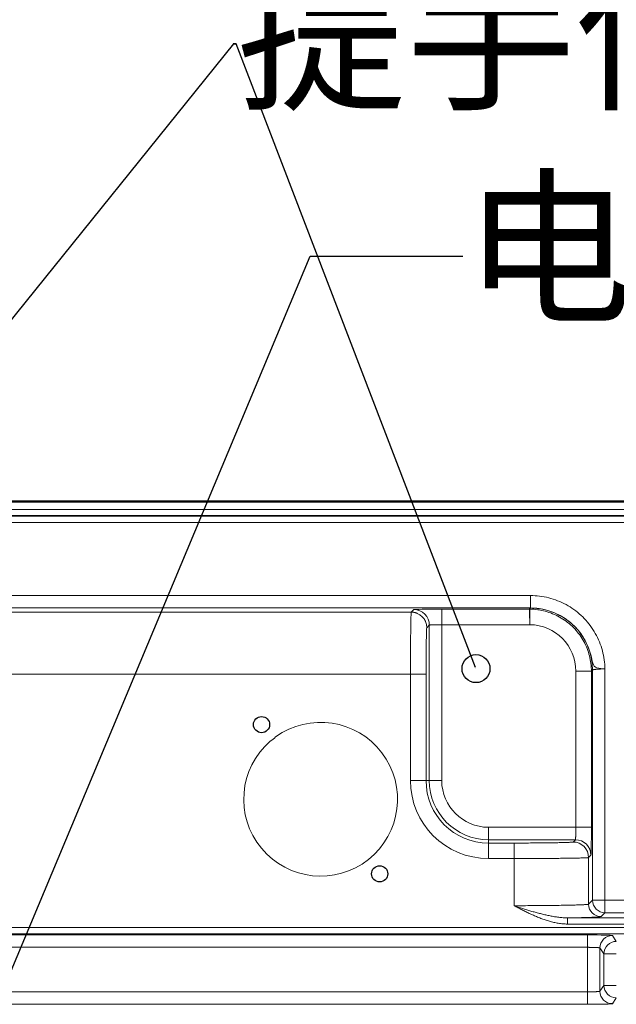
# Model space of a CAD drawing. Units: millimetres. Extents: x 778 to 7782, y 415 to 4014.
# Drawn here: x 1623 to 1719, y 3290 to 3448 of the extents above; entities that cross this region are included whole.
import ezdxf
from ezdxf import colors
from ezdxf.entities.mleader import LeaderData, LeaderLine
from ezdxf.math import Vec2, Vec3

# ---------------------------------------------------------------- set-up
doc = ezdxf.new("R2010")
doc.units = ezdxf.units.MM
doc.linetypes.add('solid', pattern=[0])
doc.layers.add('5', color=7, linetype='Continuous', true_color=0xffffff)
doc.layers.add('6', color=1, linetype='solid')

msp = doc.modelspace()

# ---------------------------------------------------------------- linework, layer by layer
at = {"layer": '5', "color": 3, "linetype": 'Continuous', "lineweight": 18}
for p, q in [((1749.755, 3370.51), (1524.062, 3370.51)), ((1686.493, 3352.599), (1686.492, 3352.596)), ((1691.398, 3353.081), (1705.477, 3353.081)), ((1705.591, 3353.08), (1705.562, 3350.581)), ((1689.398, 3325.51), (1689.398, 3350.504)), ((1715.66, 3306.26), (1715.66, 3343.267)), ((1712.898, 3315.999), (1698.909, 3315.999)), ((1711.622, 3303.439), (1711.622, 3302.44)), ((1716.856, 3298.589), (1716.856, 3291.632))]:
    msp.add_line(p, q, dxfattribs=at)
at = {"layer": '5', "color": 3, "linetype": 'Continuous', "lineweight": 13}
for p, q in [((1749.755, 3370.267), (1524.062, 3370.267)), ((1511.391, 3368.035), (1762.426, 3368.035)), ((1524.062, 3369.115), (1749.755, 3369.115)), ((1749.755, 3368.115), (1524.062, 3368.115)), ((1762.426, 3367.035), (1511.391, 3367.035)), ((1568.156, 3355.264), (1705.661, 3355.264)), ((1705.661, 3355.264), (1705.661, 3353.266)), ((1705.661, 3353.266), (1568.156, 3353.266)), ((1587.325, 3352.599), (1686.493, 3352.599)), ((1686.493, 3352.599), (1686.898, 3353.004)), ((1691.398, 3353.081), (1691.398, 3350.581)), ((1705.477, 3353.081), (1705.661, 3353.266)), ((1691.398, 3350.581), (1691.398, 3325.51)), ((1705.562, 3350.581), (1691.398, 3350.581)), ((1689.398, 3350.504), (1688.991, 3350.097)), ((1712.976, 3317.999), (1712.976, 3343.082)), ((1715.475, 3343.082), (1712.976, 3343.082)), ((1715.66, 3343.267), (1715.475, 3343.082)), ((1715.475, 3343.082), (1715.475, 3317.999)), ((1717.66, 3343.473), (1717.66, 3306.26)), ((1686.365, 3342.6), (1587.453, 3342.6)), ((1686.365, 3325.51), (1686.365, 3342.6)), ((1688.864, 3342.6), (1686.365, 3342.6)), ((1688.864, 3342.6), (1688.864, 3325.51)), ((1686.365, 3325.51), (1688.864, 3325.51)), ((1688.864, 3325.51), (1689.398, 3325.51)), ((1689.398, 3325.51), (1691.398, 3325.51)), ((1698.909, 3317.999), (1698.909, 3315.999)), ((1698.909, 3317.999), (1712.976, 3317.999)), ((1712.976, 3317.999), (1715.475, 3317.999)), ((1698.909, 3315.999), (1698.909, 3315.465)), ((1712.528, 3315.628), (1712.898, 3315.999)), ((1698.909, 3315.465), (1698.909, 3312.966)), ((1698.909, 3315.465), (1703.029, 3315.465)), ((1703.029, 3312.966), (1703.029, 3315.465)), ((1703.029, 3312.966), (1698.909, 3312.966)), ((1703.029, 3305.388), (1703.029, 3312.966)), ((1715.398, 3313.499), (1715.027, 3313.129)), ((1715.027, 3313.129), (1715.027, 3305.628)), ((1715.027, 3305.628), (1715.66, 3306.26)), ((1715.66, 3306.26), (1717.66, 3306.26)), ((1717.66, 3306.26), (1717.66, 3304.261)), ((1717.66, 3306.26), (1748.158, 3306.26)), ((1711.622, 3303.439), (1754.195, 3303.439)), ((1717.66, 3304.261), (1717.027, 3303.628)), ((1748.158, 3304.261), (1717.66, 3304.261)), ((1446.909, 3301.877), (1826.909, 3301.877)), ((1754.195, 3302.44), (1711.622, 3302.44)), ((1826.909, 3300.877), (1446.909, 3300.877)), ((1558.961, 3300.692), (1714.856, 3300.692)), ((1714.856, 3298.692), (1714.856, 3300.692)), ((1718.855, 3300.589), (1719.485, 3299.644)), ((1714.856, 3298.692), (1558.961, 3298.692)), ((1714.856, 3291.529), (1714.856, 3298.692)), ((1717.485, 3297.645), (1716.856, 3298.589)), ((1717.485, 3292.576), (1717.485, 3297.645)), ((1719.485, 3297.645), (1717.485, 3297.645)), ((1716.856, 3291.632), (1717.485, 3292.576)), ((1719.485, 3292.576), (1717.485, 3292.576)), ((1558.961, 3291.529), (1714.856, 3291.529)), ((1714.856, 3291.529), (1714.856, 3289.529)), ((1719.485, 3290.577), (1718.855, 3289.632)), ((1714.856, 3289.529), (1558.961, 3289.529))]:
    msp.add_line(p, q, dxfattribs=at)
at = {"layer": '5', "color": 3, "linetype": 'Continuous', "lineweight": 18}
for points in [[(1705.661, 3355.264), (1706.035, 3355.259), (1706.406, 3355.241), (1706.776, 3355.212), (1707.145, 3355.172), (1707.511, 3355.12), (1707.876, 3355.056), (1708.239, 3354.981), (1708.6, 3354.895), (1708.96, 3354.796), (1709.318, 3354.686), (1709.674, 3354.565), (1710.029, 3354.432), (1710.381, 3354.288), (1710.726, 3354.135), (1711.065, 3353.971), (1711.396, 3353.799), (1711.721, 3353.617), (1712.039, 3353.426), (1712.35, 3353.225), (1712.655, 3353.015), (1712.952, 3352.795), (1713.243, 3352.566), (1713.526, 3352.328), (1713.803, 3352.08), (1714.073, 3351.822), (1714.335, 3351.557), (1714.588, 3351.284), (1714.832, 3351.004), (1715.066, 3350.717), (1715.291, 3350.422), (1715.507, 3350.121), (1715.714, 3349.812), (1715.912, 3349.496), (1716.1, 3349.172), (1716.279, 3348.842), (1716.449, 3348.504), (1716.61, 3348.159), (1716.761, 3347.807), (1716.901, 3347.453), (1717.029, 3347.098), (1717.145, 3346.741), (1717.249, 3346.383), (1717.342, 3346.024), (1717.423, 3345.663), (1717.492, 3345.301), (1717.549, 3344.938), (1717.594, 3344.574), (1717.628, 3344.208), (1717.65, 3343.841), (1717.66, 3343.473)], [(1686.493, 3352.599), (1686.513, 3352.599), (1686.533, 3352.598), (1686.553, 3352.598), (1686.573, 3352.597), (1686.593, 3352.597), (1686.612, 3352.596), (1686.632, 3352.595), (1686.652, 3352.593), (1686.672, 3352.592), (1686.692, 3352.591), (1686.712, 3352.589), (1686.732, 3352.587), (1686.752, 3352.585), (1686.772, 3352.583), (1686.791, 3352.581), (1686.811, 3352.578), (1686.831, 3352.575), (1686.851, 3352.573), (1686.87, 3352.57), (1686.89, 3352.567), (1686.91, 3352.563), (1686.93, 3352.56), (1686.949, 3352.556), (1686.969, 3352.553), (1686.988, 3352.549), (1687.008, 3352.545), (1687.027, 3352.54), (1687.047, 3352.536), (1687.066, 3352.532), (1687.086, 3352.527), (1687.105, 3352.522), (1687.124, 3352.517), (1687.144, 3352.512), (1687.163, 3352.507), (1687.182, 3352.501), (1687.201, 3352.496), (1687.22, 3352.49), (1687.24, 3352.484), (1687.259, 3352.478), (1687.278, 3352.472), (1687.296, 3352.465), (1687.315, 3352.459), (1687.334, 3352.452), (1687.353, 3352.445), (1687.372, 3352.438), (1687.39, 3352.431), (1687.409, 3352.424), (1687.427, 3352.417), (1687.446, 3352.409), (1687.464, 3352.401)], [(1705.477, 3353.081), (1705.478, 3353.079), (1705.48, 3353.075), (1705.482, 3353.068), (1705.484, 3353.06), (1705.485, 3353.05), (1705.487, 3353.038), (1705.489, 3353.024), (1705.49, 3353.008), (1705.492, 3352.99), (1705.494, 3352.971), (1705.496, 3352.949), (1705.497, 3352.925), (1705.499, 3352.899), (1705.501, 3352.872), (1705.502, 3352.842), (1705.504, 3352.81), (1705.506, 3352.777), (1705.508, 3352.741), (1705.509, 3352.704), (1705.511, 3352.664), (1705.513, 3352.623), (1705.514, 3352.58), (1705.516, 3352.535), (1705.518, 3352.487), (1705.52, 3352.438), (1705.521, 3352.387), (1705.523, 3352.334), (1705.525, 3352.279), (1705.526, 3352.222), (1705.528, 3352.163), (1705.53, 3352.102), (1705.531, 3352.04), (1705.533, 3351.975), (1705.535, 3351.908), (1705.537, 3351.84), (1705.538, 3351.769), (1705.54, 3351.697), (1705.542, 3351.623), (1705.543, 3351.546), (1705.545, 3351.468), (1705.547, 3351.388), (1705.549, 3351.306), (1705.55, 3351.222), (1705.552, 3351.136), (1705.554, 3351.049), (1705.555, 3350.959), (1705.557, 3350.867), (1705.559, 3350.774), (1705.561, 3350.678), (1705.562, 3350.581)], [(1705.477, 3353.081), (1705.479, 3353.081), (1705.481, 3353.081), (1705.484, 3353.081), (1705.486, 3353.081), (1705.488, 3353.081), (1705.49, 3353.081), (1705.493, 3353.081), (1705.495, 3353.081), (1705.497, 3353.081), (1705.5, 3353.081), (1705.502, 3353.081), (1705.504, 3353.081), (1705.506, 3353.081), (1705.509, 3353.081), (1705.511, 3353.081), (1705.513, 3353.081), (1705.516, 3353.081), (1705.518, 3353.081), (1705.52, 3353.081), (1705.522, 3353.081), (1705.525, 3353.081), (1705.527, 3353.081), (1705.529, 3353.081), (1705.531, 3353.081), (1705.534, 3353.081), (1705.536, 3353.081), (1705.538, 3353.081), (1705.541, 3353.081), (1705.543, 3353.081), (1705.545, 3353.081), (1705.547, 3353.081), (1705.55, 3353.081), (1705.552, 3353.081), (1705.554, 3353.081), (1705.557, 3353.081), (1705.559, 3353.081), (1705.561, 3353.081), (1705.563, 3353.081), (1705.566, 3353.081), (1705.568, 3353.081), (1705.57, 3353.081), (1705.573, 3353.081), (1705.575, 3353.08), (1705.577, 3353.08), (1705.579, 3353.08), (1705.582, 3353.08), (1705.584, 3353.08), (1705.586, 3353.08), (1705.589, 3353.08), (1705.591, 3353.08)], [(1717.66, 3343.473), (1717.312, 3343.492), (1716.973, 3343.521), (1716.655, 3343.567), (1716.372, 3343.635), (1716.131, 3343.737), (1715.939, 3343.888), (1715.798, 3344.105), (1715.698, 3344.383), (1715.62, 3344.699), (1715.545, 3345.031), (1715.467, 3345.368), (1715.381, 3345.706), (1715.286, 3346.041), (1715.18, 3346.373), (1715.062, 3346.702), (1714.934, 3347.026), (1714.796, 3347.346), (1714.647, 3347.662), (1714.487, 3347.972), (1714.318, 3348.277), (1714.138, 3348.575), (1713.948, 3348.867), (1713.749, 3349.152), (1713.539, 3349.43), (1713.32, 3349.7), (1713.092, 3349.961), (1712.854, 3350.214), (1712.608, 3350.459), (1712.353, 3350.694), (1712.09, 3350.921), (1711.819, 3351.138), (1711.541, 3351.346), (1711.255, 3351.545), (1710.963, 3351.733), (1710.665, 3351.912), (1710.36, 3352.08), (1710.05, 3352.238), (1709.734, 3352.386), (1709.414, 3352.522), (1709.089, 3352.648), (1708.759, 3352.763), (1708.426, 3352.867), (1708.089, 3352.959), (1707.749, 3353.039), (1707.406, 3353.107), (1707.061, 3353.164), (1706.713, 3353.208), (1706.364, 3353.24), (1706.013, 3353.259), (1705.661, 3353.266)], [(1688.17, 3351.951), (1688.186, 3351.936), (1688.202, 3351.921), (1688.218, 3351.906), (1688.234, 3351.89), (1688.25, 3351.875), (1688.266, 3351.859), (1688.281, 3351.843), (1688.297, 3351.827), (1688.312, 3351.811), (1688.327, 3351.795), (1688.342, 3351.779), (1688.357, 3351.762), (1688.371, 3351.746), (1688.386, 3351.729), (1688.4, 3351.712), (1688.414, 3351.695), (1688.428, 3351.678), (1688.442, 3351.661), (1688.456, 3351.644), (1688.47, 3351.626), (1688.483, 3351.609), (1688.496, 3351.591), (1688.51, 3351.573), (1688.522, 3351.555), (1688.535, 3351.537), (1688.548, 3351.519), (1688.56, 3351.501), (1688.573, 3351.483), (1688.585, 3351.464), (1688.597, 3351.446), (1688.609, 3351.427), (1688.62, 3351.408), (1688.632, 3351.389), (1688.643, 3351.37), (1688.654, 3351.351), (1688.665, 3351.332), (1688.676, 3351.313), (1688.687, 3351.293), (1688.697, 3351.274), (1688.708, 3351.254), (1688.718, 3351.235), (1688.728, 3351.215), (1688.738, 3351.195), (1688.747, 3351.175), (1688.757, 3351.155), (1688.766, 3351.135), (1688.775, 3351.115), (1688.784, 3351.095), (1688.793, 3351.074), (1688.801, 3351.054)], [(1703.029, 3305.388), (1703.199, 3305.333), (1703.368, 3305.279), (1703.538, 3305.224), (1703.708, 3305.169), (1703.877, 3305.114), (1704.047, 3305.059), (1704.216, 3305.004), (1704.386, 3304.95), (1704.555, 3304.895), (1704.725, 3304.841), (1704.894, 3304.787), (1705.064, 3304.734), (1705.234, 3304.681), (1705.404, 3304.628), (1705.574, 3304.577), (1705.744, 3304.526), (1705.915, 3304.476), (1706.085, 3304.426), (1706.256, 3304.378), (1706.427, 3304.33), (1706.598, 3304.284), (1706.769, 3304.239), (1706.941, 3304.194), (1707.112, 3304.151), (1707.284, 3304.109), (1707.455, 3304.068), (1707.627, 3304.026), (1707.799, 3303.984), (1707.971, 3303.943), (1708.142, 3303.902), (1708.315, 3303.863), (1708.487, 3303.824), (1708.659, 3303.786), (1708.832, 3303.75), (1709.005, 3303.716), (1709.178, 3303.683), (1709.352, 3303.652), (1709.525, 3303.623), (1709.699, 3303.596), (1709.873, 3303.571), (1710.047, 3303.547), (1710.221, 3303.525), (1710.396, 3303.506), (1710.57, 3303.489), (1710.745, 3303.474), (1710.92, 3303.461), (1711.095, 3303.452), (1711.271, 3303.445), (1711.446, 3303.44), (1711.621, 3303.44)]]:
    msp.add_lwpolyline(points, dxfattribs=at)
at = {"layer": '5', "color": 3, "linetype": 'Continuous', "lineweight": 13}
for points in [[(1686.492, 3352.596), (1686.488, 3352.582), (1686.484, 3352.558), (1686.48, 3352.525), (1686.476, 3352.482), (1686.472, 3352.429), (1686.468, 3352.368), (1686.464, 3352.296), (1686.46, 3352.216), (1686.456, 3352.127), (1686.452, 3352.029), (1686.448, 3351.922), (1686.445, 3351.806), (1686.441, 3351.682), (1686.437, 3351.55), (1686.434, 3351.409), (1686.43, 3351.26), (1686.427, 3351.102), (1686.423, 3350.937), (1686.42, 3350.764), (1686.417, 3350.584), (1686.414, 3350.395), (1686.41, 3350.199), (1686.407, 3349.996), (1686.404, 3349.786), (1686.402, 3349.568), (1686.399, 3349.344), (1686.396, 3349.113), (1686.394, 3348.875), (1686.391, 3348.632), (1686.389, 3348.383), (1686.387, 3348.129), (1686.384, 3347.869), (1686.382, 3347.604), (1686.38, 3347.335), (1686.378, 3347.061), (1686.377, 3346.783), (1686.375, 3346.501), (1686.374, 3346.216), (1686.372, 3345.927), (1686.371, 3345.635), (1686.37, 3345.34), (1686.369, 3345.043), (1686.368, 3344.743), (1686.367, 3344.441), (1686.366, 3344.137), (1686.366, 3343.832), (1686.365, 3343.525), (1686.365, 3343.218), (1686.365, 3342.909), (1686.365, 3342.6)], [(1705.591, 3353.08), (1705.902, 3353.072), (1706.213, 3353.054), (1706.523, 3353.026), (1706.832, 3352.989), (1707.14, 3352.942), (1707.446, 3352.885), (1707.751, 3352.819), (1708.053, 3352.743), (1708.353, 3352.658), (1708.649, 3352.564), (1708.943, 3352.461), (1709.234, 3352.348), (1709.521, 3352.226), (1709.804, 3352.096), (1710.082, 3351.957), (1710.357, 3351.809), (1710.626, 3351.653), (1710.891, 3351.488), (1711.15, 3351.315), (1711.404, 3351.134), (1711.652, 3350.946), (1711.894, 3350.749), (1712.13, 3350.545), (1712.36, 3350.334), (1712.583, 3350.116), (1712.798, 3349.891), (1713.007, 3349.659), (1713.209, 3349.421), (1713.403, 3349.177), (1713.589, 3348.927), (1713.767, 3348.671), (1713.937, 3348.41), (1714.1, 3348.143), (1714.253, 3347.872), (1714.398, 3347.596), (1714.535, 3347.315), (1714.663, 3347.03), (1714.781, 3346.742), (1714.891, 3346.45), (1714.991, 3346.154), (1715.083, 3345.856), (1715.165, 3345.554), (1715.237, 3345.251), (1715.3, 3344.945), (1715.353, 3344.637), (1715.397, 3344.328), (1715.431, 3344.018), (1715.456, 3343.707), (1715.47, 3343.395), (1715.475, 3343.082)], [(1705.661, 3353.266), (1705.661, 3353.266)], [(1691.398, 3350.581), (1691.336, 3350.581), (1691.273, 3350.581), (1691.211, 3350.58), (1691.15, 3350.58), (1691.088, 3350.58), (1691.027, 3350.579), (1690.966, 3350.578), (1690.906, 3350.578), (1690.846, 3350.577), (1690.786, 3350.576), (1690.727, 3350.575), (1690.669, 3350.574), (1690.611, 3350.573), (1690.555, 3350.572), (1690.499, 3350.571), (1690.444, 3350.57), (1690.39, 3350.568), (1690.336, 3350.567), (1690.284, 3350.566), (1690.233, 3350.564), (1690.183, 3350.563), (1690.134, 3350.561), (1690.087, 3350.559), (1690.041, 3350.558), (1689.996, 3350.556), (1689.952, 3350.554), (1689.91, 3350.553), (1689.869, 3350.551), (1689.83, 3350.549), (1689.792, 3350.547), (1689.756, 3350.545), (1689.721, 3350.543), (1689.688, 3350.541), (1689.656, 3350.539), (1689.627, 3350.537), (1689.599, 3350.535), (1689.572, 3350.533), (1689.548, 3350.531), (1689.525, 3350.529), (1689.504, 3350.527), (1689.485, 3350.525), (1689.468, 3350.522), (1689.453, 3350.52), (1689.439, 3350.518), (1689.427, 3350.516), (1689.418, 3350.513), (1689.41, 3350.511), (1689.404, 3350.509), (1689.4, 3350.506), (1689.398, 3350.504)], [(1717.66, 3343.473), (1717.597, 3343.473), (1717.535, 3343.472), (1717.473, 3343.472), (1717.411, 3343.471), (1717.349, 3343.469), (1717.288, 3343.468), (1717.227, 3343.466), (1717.166, 3343.464), (1717.106, 3343.462), (1717.047, 3343.46), (1716.988, 3343.458), (1716.93, 3343.455), (1716.872, 3343.452), (1716.815, 3343.449), (1716.759, 3343.446), (1716.704, 3343.443), (1716.65, 3343.439), (1716.597, 3343.436), (1716.545, 3343.432), (1716.493, 3343.428), (1716.444, 3343.424), (1716.395, 3343.42), (1716.347, 3343.416), (1716.301, 3343.411), (1716.256, 3343.407), (1716.212, 3343.402), (1716.17, 3343.398), (1716.13, 3343.393), (1716.09, 3343.388), (1716.053, 3343.383), (1716.016, 3343.378), (1715.982, 3343.373), (1715.949, 3343.368), (1715.917, 3343.362), (1715.888, 3343.357), (1715.86, 3343.352), (1715.834, 3343.346), (1715.809, 3343.34), (1715.787, 3343.335), (1715.766, 3343.329), (1715.747, 3343.323), (1715.73, 3343.317), (1715.714, 3343.311), (1715.701, 3343.305), (1715.689, 3343.299), (1715.679, 3343.293), (1715.672, 3343.286), (1715.666, 3343.28), (1715.662, 3343.274), (1715.66, 3343.267)], [(1712.898, 3315.999), (1712.901, 3316.001), (1712.903, 3316.005), (1712.906, 3316.011), (1712.908, 3316.019), (1712.91, 3316.028), (1712.913, 3316.04), (1712.915, 3316.054), (1712.917, 3316.069), (1712.919, 3316.086), (1712.922, 3316.105), (1712.924, 3316.126), (1712.926, 3316.149), (1712.928, 3316.173), (1712.93, 3316.2), (1712.932, 3316.228), (1712.934, 3316.257), (1712.936, 3316.289), (1712.938, 3316.322), (1712.94, 3316.357), (1712.942, 3316.393), (1712.944, 3316.431), (1712.946, 3316.47), (1712.947, 3316.511), (1712.949, 3316.553), (1712.951, 3316.597), (1712.953, 3316.642), (1712.954, 3316.688), (1712.956, 3316.735), (1712.957, 3316.784), (1712.959, 3316.834), (1712.96, 3316.885), (1712.962, 3316.937), (1712.963, 3316.991), (1712.964, 3317.045), (1712.965, 3317.1), (1712.967, 3317.156), (1712.968, 3317.212), (1712.969, 3317.27), (1712.97, 3317.328), (1712.971, 3317.387), (1712.972, 3317.447), (1712.972, 3317.507), (1712.973, 3317.567), (1712.974, 3317.628), (1712.974, 3317.689), (1712.975, 3317.751), (1712.975, 3317.812), (1712.975, 3317.874), (1712.975, 3317.937), (1712.976, 3317.999)], [(1712.528, 3315.628), (1712.518, 3315.623), (1712.498, 3315.618), (1712.469, 3315.613), (1712.431, 3315.608), (1712.384, 3315.603), (1712.328, 3315.597), (1712.263, 3315.592), (1712.189, 3315.587), (1712.106, 3315.583), (1712.015, 3315.578), (1711.915, 3315.573), (1711.806, 3315.568), (1711.69, 3315.563), (1711.565, 3315.559), (1711.433, 3315.554), (1711.292, 3315.549), (1711.144, 3315.545), (1710.987, 3315.541), (1710.824, 3315.536), (1710.652, 3315.532), (1710.474, 3315.528), (1710.288, 3315.524), (1710.095, 3315.52), (1709.895, 3315.516), (1709.688, 3315.513), (1709.474, 3315.509), (1709.254, 3315.506), (1709.028, 3315.502), (1708.796, 3315.499), (1708.558, 3315.496), (1708.315, 3315.493), (1708.068, 3315.491), (1707.815, 3315.488), (1707.558, 3315.485), (1707.296, 3315.483), (1707.031, 3315.481), (1706.761, 3315.479), (1706.488, 3315.477), (1706.212, 3315.475), (1705.933, 3315.473), (1705.651, 3315.472), (1705.366, 3315.47), (1705.08, 3315.469), (1704.791, 3315.468), (1704.5, 3315.467), (1704.208, 3315.467), (1703.914, 3315.466), (1703.62, 3315.466), (1703.325, 3315.465), (1703.029, 3315.465)], [(1715.027, 3313.129), (1715.01, 3313.122), (1714.974, 3313.116), (1714.922, 3313.11), (1714.852, 3313.104), (1714.766, 3313.098), (1714.664, 3313.092), (1714.547, 3313.086), (1714.415, 3313.081), (1714.269, 3313.075), (1714.11, 3313.07), (1713.937, 3313.065), (1713.753, 3313.06), (1713.557, 3313.055), (1713.35, 3313.05), (1713.132, 3313.045), (1712.905, 3313.041), (1712.669, 3313.037), (1712.423, 3313.032), (1712.17, 3313.028), (1711.91, 3313.024), (1711.643, 3313.02), (1711.369, 3313.017), (1711.09, 3313.013), (1710.805, 3313.01), (1710.516, 3313.006), (1710.223, 3313.003), (1709.926, 3313), (1709.625, 3312.997), (1709.323, 3312.994), (1709.018, 3312.992), (1708.711, 3312.989), (1708.403, 3312.987), (1708.094, 3312.984), (1707.784, 3312.982), (1707.475, 3312.98), (1707.165, 3312.978), (1706.857, 3312.977), (1706.549, 3312.975), (1706.242, 3312.973), (1705.937, 3312.972), (1705.634, 3312.971), (1705.333, 3312.97), (1705.034, 3312.969), (1704.738, 3312.968), (1704.445, 3312.967), (1704.155, 3312.967), (1703.868, 3312.966), (1703.585, 3312.966), (1703.305, 3312.966), (1703.029, 3312.966)], [(1703.029, 3305.388), (1703.402, 3305.388), (1703.774, 3305.388), (1704.146, 3305.389), (1704.517, 3305.39), (1704.886, 3305.392), (1705.253, 3305.393), (1705.618, 3305.395), (1705.981, 3305.398), (1706.341, 3305.4), (1706.698, 3305.403), (1707.051, 3305.406), (1707.4, 3305.409), (1707.745, 3305.412), (1708.086, 3305.415), (1708.421, 3305.419), (1708.752, 3305.423), (1709.076, 3305.427), (1709.396, 3305.431), (1709.708, 3305.435), (1710.015, 3305.44), (1710.315, 3305.445), (1710.607, 3305.449), (1710.893, 3305.454), (1711.17, 3305.459), (1711.44, 3305.464), (1711.702, 3305.47), (1711.955, 3305.475), (1712.2, 3305.481), (1712.436, 3305.486), (1712.663, 3305.492), (1712.881, 3305.498), (1713.089, 3305.504), (1713.287, 3305.51), (1713.476, 3305.516), (1713.654, 3305.523), (1713.822, 3305.529), (1713.98, 3305.536), (1714.127, 3305.542), (1714.263, 3305.549), (1714.389, 3305.556), (1714.504, 3305.563), (1714.607, 3305.569), (1714.699, 3305.577), (1714.781, 3305.584), (1714.85, 3305.591), (1714.909, 3305.598), (1714.956, 3305.605), (1714.991, 3305.613), (1715.015, 3305.62), (1715.027, 3305.628)], [(1711.622, 3302.44), (1711.437, 3302.442), (1711.253, 3302.448), (1711.068, 3302.457), (1710.885, 3302.471), (1710.702, 3302.488), (1710.519, 3302.509), (1710.337, 3302.533), (1710.155, 3302.56), (1709.974, 3302.59), (1709.794, 3302.624), (1709.614, 3302.66), (1709.435, 3302.699), (1709.256, 3302.742), (1709.078, 3302.786), (1708.901, 3302.833), (1708.724, 3302.883), (1708.548, 3302.935), (1708.372, 3302.989), (1708.197, 3303.045), (1708.023, 3303.103), (1707.849, 3303.163), (1707.676, 3303.224), (1707.504, 3303.287), (1707.332, 3303.352), (1707.161, 3303.418), (1706.991, 3303.486), (1706.821, 3303.555), (1706.652, 3303.625), (1706.484, 3303.696), (1706.316, 3303.769), (1706.148, 3303.843), (1705.981, 3303.918), (1705.814, 3303.994), (1705.648, 3304.071), (1705.482, 3304.149), (1705.317, 3304.227), (1705.152, 3304.307), (1704.987, 3304.387), (1704.823, 3304.468), (1704.659, 3304.55), (1704.495, 3304.632), (1704.331, 3304.715), (1704.168, 3304.798), (1704.005, 3304.881), (1703.842, 3304.965), (1703.679, 3305.049), (1703.516, 3305.134), (1703.354, 3305.218), (1703.191, 3305.303), (1703.029, 3305.388)], [(1714.856, 3298.692), (1714.918, 3298.692), (1714.98, 3298.692), (1715.042, 3298.692), (1715.104, 3298.691), (1715.166, 3298.691), (1715.227, 3298.69), (1715.288, 3298.69), (1715.348, 3298.689), (1715.408, 3298.688), (1715.467, 3298.687), (1715.526, 3298.686), (1715.584, 3298.685), (1715.642, 3298.684), (1715.698, 3298.682), (1715.754, 3298.681), (1715.809, 3298.679), (1715.864, 3298.678), (1715.917, 3298.676), (1715.969, 3298.674), (1716.02, 3298.673), (1716.07, 3298.671), (1716.119, 3298.669), (1716.166, 3298.667), (1716.213, 3298.664), (1716.258, 3298.662), (1716.301, 3298.66), (1716.344, 3298.657), (1716.384, 3298.655), (1716.423, 3298.653), (1716.461, 3298.65), (1716.497, 3298.647), (1716.531, 3298.645), (1716.564, 3298.642), (1716.596, 3298.639), (1716.625, 3298.636), (1716.653, 3298.633), (1716.679, 3298.63), (1716.704, 3298.627), (1716.727, 3298.624), (1716.748, 3298.621), (1716.767, 3298.618), (1716.784, 3298.615), (1716.8, 3298.612), (1716.814, 3298.609), (1716.825, 3298.606), (1716.835, 3298.602), (1716.843, 3298.599), (1716.849, 3298.596), (1716.854, 3298.593), (1716.856, 3298.589)], [(1714.856, 3291.529), (1714.918, 3291.529), (1714.98, 3291.529), (1715.042, 3291.529), (1715.104, 3291.53), (1715.166, 3291.53), (1715.227, 3291.531), (1715.288, 3291.532), (1715.348, 3291.533), (1715.408, 3291.534), (1715.468, 3291.535), (1715.527, 3291.536), (1715.585, 3291.538), (1715.642, 3291.539), (1715.699, 3291.541), (1715.755, 3291.542), (1715.81, 3291.544), (1715.864, 3291.545), (1715.917, 3291.547), (1715.97, 3291.549), (1716.021, 3291.551), (1716.071, 3291.553), (1716.119, 3291.555), (1716.167, 3291.557), (1716.213, 3291.559), (1716.258, 3291.562), (1716.302, 3291.564), (1716.344, 3291.566), (1716.385, 3291.569), (1716.424, 3291.571), (1716.462, 3291.573), (1716.498, 3291.576), (1716.533, 3291.579), (1716.566, 3291.581), (1716.597, 3291.584), (1716.627, 3291.587), (1716.655, 3291.589), (1716.681, 3291.592), (1716.706, 3291.595), (1716.728, 3291.598), (1716.749, 3291.601), (1716.768, 3291.604), (1716.786, 3291.607), (1716.801, 3291.61), (1716.815, 3291.613), (1716.826, 3291.616), (1716.836, 3291.619), (1716.844, 3291.622), (1716.85, 3291.625), (1716.854, 3291.628), (1716.856, 3291.632)]]:
    msp.add_lwpolyline(points, dxfattribs=at)
at = {"layer": '5', "color": 3, "linetype": 'Continuous', "lineweight": 18}
for centre, radius, start, end in [((1671.909, 3322.51), 12.369, 130.90609, 125.82888), ((1662.409, 3334.51), 2.999, 297.84076, 318.89421), ((1698.909, 3325.51), 10.044, 180, 270)]:
    msp.add_arc(centre, radius, start, end, dxfattribs=at)
at = {"layer": '5', "color": 3, "linetype": 'Continuous', "lineweight": 13}
for radius in [12.544, 9.511, 7.511]:
    msp.add_arc((1698.909, 3325.51), radius, 180, 270, dxfattribs=at)
at = {"layer": '5', "color": 3, "linetype": 'Continuous', "lineweight": 18}
for centre, major_axis, ratio, start_param, end_param in [((1686.492, 3350.097), (-2.142, 1.29), 0.9994283, 3.683996, 5.2542868), ((1703.029, 3303.632), (14, 0), 0.0174551, 5.3732662, 6.265732)]:
    msp.add_ellipse(centre, major_axis=major_axis, ratio=ratio, start_param=start_param, end_param=end_param, dxfattribs=at)
at = {"layer": '5', "color": 3, "linetype": 'Continuous', "lineweight": 13}
for centre, major_axis, ratio, start_param, end_param in [((1691.398, 3353.002), (4.5, 0), 0.0174551, 1.5707963, 3.1241394), ((1686.898, 3350.504), (-1.768, 1.768), 0.9996955, 3.9271431, 5.4976349), ((1705.661, 3343.267), (-7.071, 7.071), 0.9996955, 3.9271431, 5.4976349), ((1705.474, 3343.08), (5.305, 5.305), 0.9996955, 5.4979394, 7.0570138), ((1688.995, 3342.6), (0, 7.5), 0.0174551, 0.0289698, 1.5707963), ((1715.397, 3317.999), (0, 4.5), 0.0174551, 3.1590459, 4.712389), ((1712.898, 3313.499), (1.768, -1.768), 0.9996955, 0.7855505, 2.3560422), ((1712.528, 3313.129), (-1.768, 1.768), 0.9996955, 3.9271431, 5.4976349), ((1717.66, 3306.26), (1.414, -1.414), 0.9996955, 3.9271431, 5.4976349), ((1717.027, 3305.628), (1.414, -1.414), 0.9996955, 3.9271431, 5.4976349), ((1714.856, 3300.587), (4, 0), 0.0261859, 0.0174533, 1.5707963), ((1718.855, 3298.589), (-1.664, -1.109), 0.9995052, 4.1246734, 5.6950128), ((1719.485, 3297.645), (1.664, 1.109), 0.9995052, 0.9830807, 2.5534202), ((1719.485, 3292.576), (-1.664, 1.109), 0.9995052, 0.5881725, 2.1585119), ((1718.855, 3291.632), (1.664, -1.109), 0.9995052, 3.7297651, 5.3001046), ((1714.856, 3289.634), (4, 0), 0.0261859, 4.712389, 6.265732)]:
    msp.add_ellipse(centre, major_axis=major_axis, ratio=ratio, start_param=start_param, end_param=end_param, dxfattribs=at)
at = {"layer": '6', "color": 1, "linetype": 'solid'}
msp.add_line((1348.909, 3370.51), (1924.909, 3370.51), dxfattribs=at)
at = {"layer": '6', "color": 5, "linetype": 'solid'}
msp.add_circle((1696.905, 3343.51, -49.5), 2.25, dxfattribs=at)
at = {"layer": '6', "color": 2, "linetype": 'solid'}
for centre in [(1662.405, 3334.51, -14.5), (1681.405, 3310.51, -14.5)]:
    msp.add_circle(centre, 1.3, dxfattribs=at)

# ---------------------------------------------------------------- leaders
at = {"color": 4, "lineweight": 18}
ml = msp.add_multileader_mtext('Standard', dxfattribs=at)
ml.set_content('{\\fSimSun|b0|i0|c134|p2;提手位置}', color=4)
ml.set_leader_properties()
ml.build(insert=Vec2(0, 0))
ml.multileader.update_dxf_attribs({"text_right_attachment_type": 6, "dogleg_length": 0.36, "arrow_head_size": 0.18})
ctx = ml.context
ctx.base_point, ctx.char_height, ctx.arrow_head_size, ctx.landing_gap_size, ctx.plane_origin = Vec3(1658.305, 3443.995, -49.5), 20, 0.18, 0.09, Vec3(1576.905, 3343.51, -49.5)
ctx.right_attachment = 6
notes = []
notes.append((ctx, [(0, (1, 1, 0), (1657.945, 3443.995, -49.5), (1, 0), 0.36, [(0, [(1576.905, 3343.51, -49.5)], 0, [])])]))
ctx.mtext.insert, ctx.mtext.flow_direction = Vec3(1658.395, 3455.384, -49.5), 5
ml = msp.add_multileader_mtext('Standard', dxfattribs=at)
ml.set_content('', color=4)
ml.set_leader_properties()
ml.build(insert=Vec2(0, 0))
ml.multileader.update_dxf_attribs({"text_right_attachment_type": 6, "dogleg_length": 0.36, "arrow_head_size": 0.18})
ctx = ml.context
ctx.base_point, ctx.char_height, ctx.arrow_head_size, ctx.landing_gap_size, ctx.plane_origin = Vec3(1657.765, 3444.085, -49.5), 0.18, 0.18, 0.09, Vec3(1696.905, 3343.51, -49.5)
ctx.right_attachment, ctx.text_align_type = 6, 2
notes.append((ctx, [(0, (1, 1, 0), (1658.305, 3443.995, -49.5), (-1, 0), 0.36, [(0, [(1696.905, 3343.51, -49.5)], 0, [])])]))
ctx.mtext.insert, ctx.mtext.alignment, ctx.mtext.flow_direction = Vec3(1657.855, 3444.175, -49.5), 3, 5
ml = msp.add_multileader_mtext('Standard', dxfattribs=at)
ml.set_content('{\\fSimSun|b0|i0|c134|p2;电源位置}', color=4)
ml.set_leader_properties()
ml.build(insert=Vec2(0, 0))
ml.multileader.update_dxf_attribs({"text_right_attachment_type": 6, "dogleg_length": 0.36, "arrow_head_size": 0.18})
ctx = ml.context
ctx.base_point, ctx.char_height, ctx.arrow_head_size, ctx.landing_gap_size, ctx.plane_origin = Vec3(1694.806, 3409.84), 20, 0.18, 0.09, Vec3(1602.909, 3249.091)
ctx.right_attachment = 6
notes.append((ctx, [(0, (1, 1, 0), (1670.206, 3409.84), (1, 0), 24.599, [(0, [(1602.909, 3249.091)], 0, [])])]))
ctx.mtext.insert, ctx.mtext.flow_direction = Vec3(1694.896, 3421.174), 5
for ctx, leaders in notes:
    for number, flags, end, landing, length, lines in leaders:
        leader = LeaderData()
        leader.index, (leader.has_last_leader_line, leader.has_dogleg_vector, leader.attachment_direction) = number, flags
        leader.last_leader_point, leader.dogleg_vector, leader.dogleg_length = Vec3(end), Vec3(landing), length
        for number, points, colour, breaks in lines:
            line = LeaderLine()
            line.index, line.vertices, line.color, line.breaks = number, Vec3.list(points), colors.encode_raw_color(colour), breaks
            leader.lines.append(line)
        ctx.leaders.append(leader)

doc.saveas('drawing.dxf')
